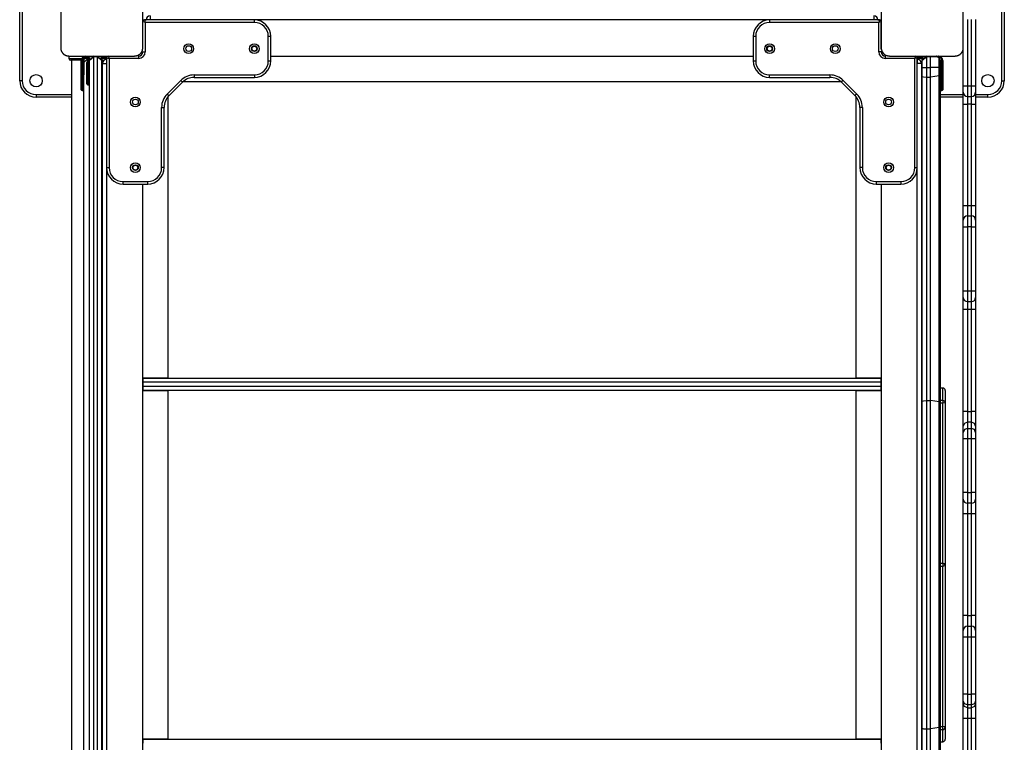
# Model space of a CAD drawing. Units: inches. Extents: x -105 to 315, y -292 to 5.
# Drawn here: x 128 to 140, y -181 to -173 of the extents above; entities that cross this region are included whole.
import ezdxf

# ---------------------------------------------------------------- set-up
doc = ezdxf.new("R2010")
doc.units = ezdxf.units.IN
doc.header["$MEASUREMENT"] = 0
doc.layers.add('Ebene 1', color=7, linetype='Continuous')

# ---------------------------------------------------------------- blocks, each defined once
blk = doc.blocks.new('block 3')
at = {"layer": 'Ebene 1', "color": 178, "lineweight": 25, "true_color": 0x000106}
for points in [[(128.393, -173.391), (128.393, -171.791)], [(128.423, -171.791), (128.423, -173.391)], [(140.363, -173.391), (140.363, -171.791)], [(140.393, -171.791), (140.393, -173.391)], [(128.893, -172.191), (128.893, -172.59), (128.893, -172.991)], [(129.893, -172.991), (129.893, -172.59), (129.893, -172.191)], [(138.893, -172.191), (138.893, -172.59), (138.893, -172.991)], [(139.893, -172.991), (139.893, -172.59), (139.893, -172.191)], [(129.893, -172.65), (129.933, -172.65)], [(129.923, -172.681), (129.893, -172.671)], [(129.913, -172.65), (129.923, -172.681)], [(131.253, -172.65), (129.913, -172.65)], [(129.983, -172.601), (129.983, -172.615), (129.983, -172.65)], [(137.532, -172.65), (129.983, -172.65)], [(131.253, -172.681), (131.253, -172.659), (131.253, -172.65)], [(137.533, -172.65), (137.533, -172.659), (137.533, -172.681)], [(138.873, -172.65), (137.533, -172.65)], [(138.803, -172.601), (138.803, -172.615), (138.803, -172.65)], [(138.853, -172.65), (138.893, -172.65)], [(138.873, -172.65), (138.863, -172.681)], [(138.893, -172.671), (138.863, -172.681)], [(138.893, -173.008), (138.893, -172.671)], [(139.943, -172.645), (139.943, -173.453)], [(139.993, -173.453), (139.993, -172.645)], [(140.043, -172.645), (140.043, -173.453)], [(131.253, -172.681), (129.923, -172.681)], [(129.923, -172.681), (129.923, -173.041)], [(138.863, -172.681), (137.533, -172.681)], [(138.863, -173.041), (138.863, -172.681)], [(131.423, -172.85), (131.445, -172.85), (131.453, -172.85)], [(131.423, -173.151), (131.423, -172.85)], [(131.453, -173.151), (131.453, -172.85)], [(137.333, -172.85), (137.342, -172.85), (137.363, -172.85)], [(137.333, -172.85), (137.333, -173.151)], [(137.363, -172.85), (137.363, -173.151)], [(128.893, -172.991), (128.893, -172.994), (128.893, -172.998), (128.894, -173.002), (128.894, -173.006), (128.895, -173.01), (128.896, -173.014), (128.897, -173.019), (128.899, -173.023), (128.899, -173.025), (128.9, -173.028), (128.901, -173.03), (128.902, -173.032), (128.903, -173.034), (128.904, -173.037), (128.906, -173.039), (128.907, -173.041), (128.908, -173.043), (128.909, -173.044), (128.909, -173.045), (128.91, -173.046), (128.912, -173.049), (128.914, -173.051), (128.915, -173.053), (128.916, -173.054), (128.917, -173.055), (128.918, -173.056), (128.92, -173.059), (128.922, -173.061), (128.923, -173.063), (128.925, -173.064), (128.925, -173.064), (128.926, -173.065), (128.926, -173.065), (128.927, -173.066), (128.93, -173.068), (128.932, -173.07), (128.933, -173.071), (128.935, -173.072), (128.936, -173.073), (128.937, -173.073), (128.94, -173.075), (128.942, -173.076), (128.944, -173.078), (128.947, -173.079), (128.948, -173.08), (128.949, -173.081), (128.951, -173.081), (128.952, -173.082), (128.956, -173.084), (128.961, -173.085), (128.965, -173.086), (128.969, -173.087), (128.971, -173.088), (128.973, -173.088), (128.975, -173.089), (128.977, -173.089), (128.981, -173.09), (128.985, -173.09), (128.99, -173.09), (128.993, -173.091)], [(129.793, -173.091), (129.797, -173.09), (129.801, -173.09), (129.805, -173.09), (129.809, -173.089), (129.813, -173.088), (129.817, -173.088), (129.821, -173.086), (129.825, -173.085), (129.828, -173.084), (129.83, -173.084), (129.832, -173.083), (129.835, -173.082), (129.837, -173.081), (129.839, -173.08), (129.842, -173.078), (129.844, -173.076), (129.845, -173.076), (129.846, -173.075), (129.848, -173.074), (129.849, -173.074), (129.851, -173.072), (129.854, -173.07), (129.855, -173.069), (129.857, -173.068), (129.858, -173.067), (129.859, -173.066), (129.861, -173.064), (129.864, -173.061), (129.865, -173.06), (129.866, -173.059), (129.867, -173.059), (129.867, -173.058), (129.868, -173.057), (129.868, -173.056), (129.87, -173.054), (129.873, -173.052), (129.874, -173.051), (129.874, -173.049), (129.875, -173.048), (129.876, -173.046), (129.878, -173.044), (129.879, -173.042), (129.88, -173.039), (129.882, -173.037), (129.882, -173.036), (129.883, -173.035), (129.884, -173.033), (129.884, -173.032), (129.886, -173.028), (129.888, -173.023), (129.889, -173.019), (129.89, -173.014), (129.891, -173.013), (129.891, -173.011), (129.891, -173.009), (129.892, -173.006), (129.893, -173.002), (129.893, -172.998), (129.893, -172.994), (129.893, -172.991)], [(138.893, -172.991), (138.893, -172.994), (138.894, -172.998), (138.894, -173.002), (138.894, -173.006), (138.895, -173.01), (138.896, -173.014), (138.897, -173.019), (138.899, -173.023), (138.899, -173.025), (138.9, -173.028), (138.901, -173.03), (138.902, -173.032), (138.903, -173.034), (138.905, -173.037), (138.906, -173.039), (138.907, -173.041), (138.908, -173.043), (138.908, -173.044), (138.909, -173.045), (138.91, -173.046), (138.912, -173.049), (138.914, -173.051), (138.915, -173.053), (138.916, -173.054), (138.917, -173.055), (138.918, -173.056), (138.92, -173.059), (138.922, -173.061), (138.923, -173.063), (138.925, -173.064), (138.926, -173.064), (138.926, -173.065), (138.927, -173.065), (138.927, -173.066), (138.93, -173.068), (138.932, -173.07), (138.933, -173.071), (138.934, -173.072), (138.936, -173.073), (138.937, -173.073), (138.939, -173.075), (138.942, -173.076), (138.944, -173.078), (138.947, -173.079), (138.948, -173.08), (138.949, -173.081), (138.95, -173.081), (138.951, -173.082), (138.956, -173.084), (138.961, -173.085), (138.965, -173.086), (138.969, -173.087), (138.971, -173.088), (138.973, -173.088), (138.975, -173.089), (138.977, -173.089), (138.981, -173.09), (138.985, -173.09), (138.989, -173.09), (138.993, -173.091)], [(139.793, -173.091), (139.797, -173.09), (139.801, -173.09), (139.805, -173.09), (139.809, -173.089), (139.813, -173.088), (139.817, -173.088), (139.821, -173.086), (139.826, -173.085), (139.828, -173.084), (139.83, -173.084), (139.832, -173.083), (139.834, -173.082), (139.837, -173.081), (139.839, -173.08), (139.842, -173.078), (139.844, -173.076), (139.845, -173.076), (139.846, -173.075), (139.847, -173.074), (139.849, -173.074), (139.852, -173.072), (139.854, -173.07), (139.855, -173.069), (139.856, -173.068), (139.858, -173.067), (139.859, -173.066), (139.861, -173.064), (139.864, -173.061), (139.865, -173.06), (139.866, -173.059), (139.867, -173.059), (139.867, -173.058), (139.868, -173.057), (139.868, -173.056), (139.871, -173.054), (139.872, -173.052), (139.873, -173.051), (139.874, -173.049), (139.875, -173.048), (139.876, -173.046), (139.877, -173.044), (139.879, -173.042), (139.881, -173.039), (139.882, -173.037), (139.883, -173.036), (139.883, -173.035), (139.884, -173.033), (139.884, -173.032), (139.886, -173.028), (139.888, -173.023), (139.889, -173.019), (139.89, -173.014), (139.891, -173.013), (139.891, -173.011), (139.892, -173.009), (139.892, -173.006), (139.892, -173.002), (139.893, -172.998), (139.893, -172.994), (139.893, -172.991)], [(139.893, -173.453), (139.893, -172.991)], [(128.993, -173.091), (129.393, -173.091), (129.793, -173.091)], [(128.993, -173.091), (128.993, -173.121)], [(128.993, -173.121), (129.037, -173.121), (129.149, -173.121)], [(129.144, -173.141), (129.049, -173.141), (129.013, -173.141)], [(129.025, -173.141), (129.025, -185.441)], [(129.143, -173.146), (129.146, -173.146), (129.153, -173.146)], [(129.143, -173.321), (129.143, -173.146)], [(129.153, -173.146), (129.153, -173.321)], [(129.163, -173.146), (129.17, -173.146), (129.173, -173.146)], [(129.163, -173.321), (129.163, -173.146)], [(129.223, -173.121), (129.173, -173.17)], [(129.173, -173.151), (129.175, -173.14), (129.179, -173.129)], [(129.173, -173.146), (129.173, -173.321)], [(129.198, -173.091), (129.198, -173.094), (129.198, -173.101)], [(129.254, -173.101), (129.198, -173.101)], [(129.198, -173.111), (129.198, -173.117), (129.198, -173.121)], [(129.198, -173.111), (129.24, -173.111)], [(129.231, -173.121), (129.198, -173.121)], [(129.223, -173.121), (129.231, -173.121)], [(129.243, -173.141), (129.293, -173.091)], [(129.243, -173.141), (129.293, -173.101)], [(129.243, -185.441), (129.243, -173.141)], [(129.293, -173.091), (129.293, -173.094), (129.293, -173.101)], [(129.343, -173.101), (129.293, -173.101)], [(129.293, -173.101), (129.293, -185.48)], [(129.343, -173.091), (129.393, -173.141)], [(129.343, -173.101), (129.343, -173.094), (129.343, -173.091)], [(129.343, -173.101), (129.393, -173.141)], [(129.343, -185.48), (129.343, -173.101)], [(129.453, -173.101), (129.373, -173.101)], [(129.383, -173.111), (129.453, -173.111)], [(129.453, -173.121), (129.389, -173.121)], [(129.393, -173.141), (129.393, -173.143), (129.393, -173.151)], [(129.393, -173.141), (129.402, -173.141), (129.423, -173.141)], [(129.393, -173.141), (129.393, -185.441)], [(129.393, -185.441), (129.393, -173.141)], [(129.393, -173.151), (129.393, -173.166), (129.393, -173.17)], [(129.443, -173.121), (129.443, -173.126), (129.443, -173.132)], [(129.453, -173.131), (129.453, -173.091)], [(129.453, -173.111), (129.483, -173.121)], [(129.453, -173.111), (129.453, -174.451)], [(129.473, -173.091), (129.483, -173.121)], [(129.843, -173.121), (129.483, -173.121)], [(129.483, -173.121), (129.483, -174.451)], [(129.843, -173.091), (129.843, -173.1), (129.843, -173.121)], [(129.893, -173.041), (129.902, -173.041), (129.923, -173.041)], [(131.423, -173.151), (131.445, -173.151), (131.453, -173.151)], [(131.453, -173.091), (137.333, -173.091)], [(137.333, -173.151), (137.342, -173.151), (137.363, -173.151)], [(138.893, -173.041), (138.885, -173.041), (138.863, -173.041)], [(138.943, -173.091), (138.943, -173.1), (138.943, -173.121)], [(139.303, -173.121), (138.943, -173.121)], [(138.993, -173.091), (139.393, -173.091), (139.793, -173.091)], [(139.303, -173.121), (139.313, -173.091)], [(139.333, -173.111), (139.303, -173.121)], [(139.303, -174.451), (139.303, -173.121)], [(139.333, -173.091), (139.333, -173.131)], [(139.413, -173.101), (139.333, -173.101)], [(139.333, -174.451), (139.333, -173.111)], [(139.333, -173.111), (139.403, -173.111)], [(139.393, -173.121), (139.333, -173.121)], [(139.398, -173.121), (139.333, -173.121)], [(139.333, -173.131), (139.333, -173.145), (139.333, -173.181)], [(139.443, -173.09), (139.393, -173.141)], [(139.393, -173.141), (139.443, -173.101)], [(139.393, -173.141), (139.393, -173.121)], [(139.393, -173.231), (139.393, -173.141)], [(139.443, -173.091), (139.443, -173.094), (139.443, -173.101)], [(139.443, -173.101), (139.443, -173.231)], [(139.493, -173.101), (139.443, -173.101)], [(139.489, -173.09), (139.493, -173.101)], [(139.493, -173.231), (139.493, -173.101)], [(139.57, -173.101), (139.493, -173.101)], [(139.563, -173.09), (139.598, -173.105)], [(139.57, -173.101), (139.568, -173.094), (139.564, -173.091)], [(139.598, -173.112), (139.57, -173.101)], [(139.588, -173.101), (139.573, -173.101)], [(139.588, -173.097), (139.588, -173.093), (139.588, -173.091)], [(139.596, -173.091), (139.613, -173.091)], [(139.613, -173.141), (139.598, -173.105)], [(139.598, -173.105), (139.599, -173.108), (139.598, -173.112)], [(139.613, -173.141), (139.598, -173.112)], [(139.598, -173.231), (139.598, -173.112)], [(139.613, -173.091), (139.613, -173.096)], [(139.613, -173.141), (139.613, -173.231)], [(139.613, -173.146), (139.616, -173.146), (139.623, -173.146)], [(139.623, -173.146), (139.623, -173.321)], [(139.633, -173.146), (139.64, -173.146), (139.643, -173.146)], [(139.633, -173.321), (139.633, -173.146)], [(139.643, -173.146), (139.643, -173.321)], [(129.173, -185.411), (129.173, -173.17)], [(129.213, -173.17), (129.216, -173.17), (129.223, -173.17)], [(129.213, -173.25), (129.213, -173.17)], [(129.213, -173.25), (129.216, -173.25), (129.223, -173.25)], [(129.213, -173.431), (129.213, -173.378), (129.213, -173.25)], [(129.223, -173.17), (129.223, -173.25)], [(129.223, -173.25), (129.223, -173.385), (129.223, -173.441)], [(129.223, -173.25), (129.233, -173.25)], [(129.233, -173.17), (129.24, -173.17), (129.243, -173.17)], [(129.233, -173.25), (129.233, -173.17)], [(129.233, -173.25), (129.24, -173.25), (129.243, -173.25)], [(129.233, -173.441), (129.233, -173.385), (129.233, -173.25)], [(129.393, -173.17), (129.393, -185.411)], [(129.403, -173.181), (129.418, -173.181), (129.453, -173.181)], [(129.403, -185.401), (129.403, -173.181)], [(139.383, -173.181), (139.369, -173.181), (139.333, -173.181)], [(139.333, -185.401), (139.333, -173.181)], [(139.383, -173.181), (139.383, -185.401)], [(139.393, -173.34), (139.393, -173.286), (139.393, -173.231)], [(139.393, -173.231), (139.408, -173.231), (139.443, -173.231)], [(139.443, -173.231), (139.443, -173.289), (139.443, -173.347)], [(139.443, -173.231), (139.493, -173.231)], [(139.493, -173.347), (139.493, -173.289), (139.493, -173.231)], [(139.598, -173.231), (139.493, -173.231)], [(139.613, -173.231), (139.609, -173.231), (139.598, -173.231)], [(139.598, -173.332), (139.598, -173.282), (139.598, -173.231)], [(139.613, -173.231), (139.613, -173.279), (139.613, -173.327)], [(128.423, -173.391), (128.402, -173.391), (128.393, -173.391)], [(129.143, -173.321), (129.146, -173.321), (129.153, -173.321)], [(129.143, -173.501), (129.143, -173.448), (129.143, -173.321)], [(129.153, -173.321), (129.153, -173.455), (129.153, -173.511)], [(129.153, -173.321), (129.163, -173.321)], [(129.163, -173.321), (129.17, -173.321), (129.173, -173.321)], [(129.163, -173.511), (129.163, -173.455), (129.163, -173.321)], [(130.191, -173.554), (130.357, -173.388)], [(130.357, -173.388), (130.371, -173.403), (130.378, -173.409)], [(130.519, -173.321), (130.519, -173.342), (130.519, -173.351)], [(130.519, -173.321), (131.253, -173.321)], [(130.519, -173.351), (131.253, -173.351)], [(131.253, -173.321), (131.253, -173.342), (131.253, -173.351)], [(137.533, -173.351), (137.533, -173.342), (137.533, -173.321)], [(137.533, -173.321), (138.268, -173.321)], [(137.533, -173.351), (138.268, -173.351)], [(138.268, -173.321), (138.268, -173.342), (138.268, -173.351)], [(138.43, -173.388), (138.415, -173.403), (138.409, -173.409)], [(138.43, -173.388), (138.596, -173.554)], [(139.393, -177.298), (139.393, -175.319), (139.393, -173.34)], [(139.393, -173.34), (139.408, -173.345), (139.443, -173.347)], [(139.443, -173.347), (139.443, -175.319), (139.443, -177.29)], [(139.443, -173.347), (139.493, -173.347)], [(139.598, -173.332), (139.493, -173.347)], [(139.493, -177.29), (139.493, -175.319), (139.493, -173.347)], [(139.613, -173.327), (139.609, -173.33), (139.598, -173.332)], [(139.598, -177.306), (139.598, -175.32), (139.598, -173.332)], [(139.623, -173.321), (139.616, -173.321), (139.613, -173.321)], [(139.613, -173.327), (139.613, -175.32), (139.613, -177.311)], [(139.623, -173.321), (139.623, -173.455), (139.623, -173.511)], [(139.623, -173.321), (139.633, -173.321)], [(139.643, -173.321), (139.64, -173.321), (139.633, -173.321)], [(139.633, -173.511), (139.633, -173.455), (139.633, -173.321)], [(139.643, -173.321), (139.643, -173.448), (139.643, -173.501)], [(140.363, -173.391), (140.385, -173.391), (140.393, -173.391)], [(129.153, -173.511), (129.163, -173.511)], [(129.223, -173.441), (129.233, -173.441)], [(130.212, -173.575), (130.378, -173.409)], [(130.387, -173.401), (138.4, -173.401)], [(138.409, -173.409), (138.575, -173.575)], [(139.623, -173.511), (139.633, -173.511)], [(139.893, -173.453), (139.908, -173.453), (139.943, -173.453)], [(139.893, -173.533), (139.893, -173.51), (139.893, -173.453)], [(139.943, -173.453), (139.943, -173.545), (139.943, -173.583)], [(139.943, -173.453), (139.993, -173.453)], [(139.993, -173.453), (140.029, -173.453), (140.043, -173.453)], [(139.993, -173.583), (139.993, -173.545), (139.993, -173.453)], [(140.043, -173.453), (140.043, -173.51), (140.043, -173.533)], [(128.593, -173.56), (128.593, -173.582), (128.593, -173.59)], [(128.593, -173.56), (129.025, -173.56)], [(129.025, -173.59), (128.593, -173.59)], [(130.191, -173.554), (130.205, -173.569), (130.212, -173.575)], [(130.203, -177.011), (130.203, -173.584)], [(138.596, -173.554), (138.581, -173.569), (138.575, -173.575)], [(138.583, -173.584), (138.583, -177.011)], [(139.613, -173.56), (139.893, -173.56)], [(139.893, -173.59), (139.613, -173.59)], [(139.893, -173.678), (139.893, -173.597), (139.893, -173.533)], [(139.943, -173.583), (139.943, -173.626), (139.943, -173.678)], [(139.943, -173.583), (139.993, -173.583)], [(139.993, -173.678), (139.993, -173.626), (139.993, -173.583)], [(140.043, -173.533), (140.043, -173.597), (140.043, -173.678)], [(140.043, -173.56), (140.193, -173.56)], [(140.193, -173.59), (140.043, -173.59)], [(140.193, -173.59), (140.193, -173.582), (140.193, -173.56)], [(130.123, -173.716), (130.144, -173.716), (130.153, -173.716)], [(130.123, -174.451), (130.123, -173.716)], [(130.153, -174.451), (130.153, -173.716)], [(138.663, -173.716), (138.642, -173.716), (138.633, -173.716)], [(138.633, -173.716), (138.633, -174.451)], [(138.663, -173.716), (138.663, -174.451)], [(139.893, -173.678), (139.908, -173.678), (139.943, -173.678)], [(139.893, -174.911), (139.893, -173.678)], [(139.943, -173.678), (139.943, -174.911)], [(139.993, -173.678), (139.943, -173.678)], [(139.993, -173.678), (140.029, -173.678), (140.043, -173.678)], [(139.993, -174.911), (139.993, -173.678)], [(140.043, -173.678), (140.043, -174.911)], [(129.453, -174.451), (129.462, -174.451), (129.483, -174.451)], [(129.453, -174.451), (129.453, -184.13)], [(130.153, -174.451), (130.144, -174.451), (130.123, -174.451)], [(138.663, -174.451), (138.642, -174.451), (138.633, -174.451)], [(139.303, -174.451), (139.324, -174.451), (139.333, -174.451)], [(129.653, -174.651), (129.653, -174.642), (129.653, -174.621)], [(129.653, -174.621), (129.953, -174.621)], [(129.653, -174.651), (129.953, -174.651)], [(129.893, -183.931), (129.893, -174.651)], [(129.953, -174.651), (129.953, -174.642), (129.953, -174.621)], [(138.833, -174.621), (138.833, -174.642), (138.833, -174.651)], [(138.833, -174.621), (139.133, -174.621)], [(138.833, -174.651), (139.133, -174.651)], [(138.893, -174.651), (138.893, -183.931)], [(139.133, -174.621), (139.133, -174.642), (139.133, -174.651)], [(139.893, -175.09), (139.893, -175.038), (139.893, -174.911)], [(139.893, -174.911), (139.908, -174.911), (139.943, -174.911)], [(139.943, -174.911), (139.943, -175.002), (139.943, -175.04)], [(139.943, -174.911), (139.993, -174.911)], [(139.993, -174.911), (140.029, -174.911), (140.043, -174.911)], [(139.993, -175.04), (139.993, -175.002), (139.993, -174.911)], [(140.043, -174.911), (140.043, -175.038), (140.043, -175.09)], [(139.943, -175.04), (139.943, -175.079), (139.943, -175.171)], [(139.943, -175.04), (139.993, -175.04)], [(139.993, -175.171), (139.993, -175.079), (139.993, -175.04)], [(139.893, -175.171), (139.893, -175.114), (139.893, -175.09)], [(139.893, -175.171), (139.908, -175.171), (139.943, -175.171)], [(139.893, -175.953), (139.893, -175.171)], [(139.943, -175.171), (139.943, -175.953)], [(139.993, -175.171), (139.943, -175.171)], [(139.993, -175.171), (140.029, -175.171), (140.043, -175.171)], [(139.993, -175.953), (139.993, -175.171)], [(140.043, -175.09), (140.043, -175.114), (140.043, -175.171)], [(140.043, -175.171), (140.043, -175.953)], [(139.893, -175.953), (139.908, -175.953), (139.943, -175.953)], [(139.893, -176.033), (139.893, -176.01), (139.893, -175.953)], [(139.893, -176.178), (139.893, -176.097), (139.893, -176.033)], [(139.943, -175.953), (139.943, -176.045), (139.943, -176.083)], [(139.943, -175.953), (139.993, -175.953)], [(139.993, -175.953), (140.029, -175.953), (140.043, -175.953)], [(139.993, -176.083), (139.993, -176.045), (139.993, -175.953)], [(140.043, -175.953), (140.043, -176.01), (140.043, -176.033)], [(140.043, -176.033), (140.043, -176.097), (140.043, -176.178)], [(139.943, -176.083), (139.943, -176.126), (139.943, -176.178)], [(139.943, -176.083), (139.993, -176.083)], [(139.993, -176.178), (139.993, -176.126), (139.993, -176.083)], [(139.943, -176.178), (139.908, -176.178), (139.893, -176.178)], [(139.893, -177.424), (139.893, -176.178)], [(139.943, -176.178), (139.943, -177.424)], [(139.993, -176.178), (139.943, -176.178)], [(140.043, -176.178), (140.029, -176.178), (139.993, -176.178)], [(139.993, -177.424), (139.993, -176.178)], [(140.043, -176.178), (140.043, -177.424)], [(129.893, -177.011), (130.203, -177.011)], [(129.893, -177.061), (129.898, -177.061)], [(129.898, -177.066), (129.898, -177.03), (129.898, -177.016)], [(129.898, -177.016), (138.888, -177.016)], [(129.898, -177.115), (129.898, -177.066)], [(138.888, -177.066), (129.898, -177.066)], [(129.898, -177.166), (129.898, -177.151), (129.898, -177.115)], [(129.898, -177.115), (138.888, -177.115)], [(130.203, -177.016), (130.203, -177.012), (130.203, -177.011)], [(138.583, -177.011), (138.583, -177.012), (138.583, -177.016)], [(138.583, -177.011), (138.893, -177.011)], [(138.888, -177.016), (138.888, -177.03), (138.888, -177.066)], [(138.893, -177.061), (138.888, -177.061)], [(138.888, -177.066), (138.888, -177.115)], [(138.888, -177.115), (138.888, -177.151), (138.888, -177.166)], [(129.893, -177.121), (129.898, -177.121)], [(130.203, -177.171), (129.893, -177.171)], [(138.888, -177.166), (129.898, -177.166)], [(130.203, -177.171), (130.203, -177.169), (130.203, -177.166)], [(130.203, -181.41), (130.203, -177.171)], [(138.583, -177.166), (138.583, -177.169), (138.583, -177.171)], [(138.893, -177.171), (138.583, -177.171)], [(138.583, -177.171), (138.583, -181.41)], [(138.893, -177.121), (138.888, -177.121)], [(139.643, -177.136), (139.613, -177.136)], [(139.643, -177.283), (139.643, -177.173), (139.643, -177.136)], [(139.673, -177.166), (139.673, -177.202), (139.673, -177.311)], [(139.393, -177.298), (139.408, -177.293), (139.443, -177.29)], [(139.393, -181.283), (139.393, -179.29), (139.393, -177.298)], [(139.443, -177.29), (139.443, -179.29), (139.443, -181.29)], [(139.443, -177.29), (139.493, -177.29)], [(139.493, -181.29), (139.493, -179.29), (139.493, -177.29)], [(139.598, -177.306), (139.493, -177.29)], [(139.598, -181.275), (139.598, -179.29), (139.598, -177.306)], [(139.598, -177.306), (139.609, -177.308), (139.613, -177.311)], [(139.613, -177.283), (139.643, -177.283)], [(139.613, -177.311), (139.613, -179.29), (139.613, -181.27)], [(139.643, -177.32), (139.613, -177.32)], [(139.643, -177.283), (139.643, -177.297), (139.643, -177.32)], [(139.643, -177.283), (139.665, -177.291), (139.673, -177.311)], [(139.673, -177.311), (139.665, -177.318), (139.643, -177.32)], [(139.643, -179.271), (139.643, -178.681), (139.643, -178.004), (139.643, -177.32)], [(139.673, -177.311), (139.673, -178.005), (139.673, -178.692), (139.673, -179.291)], [(139.893, -177.603), (139.893, -177.544), (139.893, -177.424)], [(139.943, -177.424), (139.908, -177.424), (139.893, -177.424)], [(139.943, -177.424), (139.943, -177.511), (139.943, -177.554)], [(139.943, -177.424), (139.993, -177.424)], [(140.043, -177.424), (140.029, -177.424), (139.993, -177.424)], [(139.993, -177.554), (139.993, -177.511), (139.993, -177.424)], [(140.043, -177.424), (140.043, -177.544), (140.043, -177.603)], [(139.943, -177.554), (139.908, -177.568), (139.893, -177.603)], [(139.943, -177.554), (139.943, -177.628)], [(139.993, -177.554), (139.943, -177.554)], [(140.043, -177.603), (140.029, -177.568), (139.993, -177.554)], [(139.993, -177.628), (139.993, -177.554)], [(139.893, -177.677), (139.893, -177.603)], [(139.943, -177.628), (139.908, -177.642), (139.893, -177.677)], [(139.893, -177.757), (139.893, -177.704), (139.893, -177.677)], [(139.943, -177.628), (139.943, -177.67), (139.943, -177.757)], [(139.943, -177.628), (139.993, -177.628)], [(140.043, -177.677), (140.029, -177.642), (139.993, -177.628)], [(139.993, -177.757), (139.993, -177.67), (139.993, -177.628)], [(140.043, -177.603), (140.043, -177.677)], [(140.043, -177.677), (140.043, -177.704), (140.043, -177.757)], [(139.943, -177.757), (139.908, -177.757), (139.893, -177.757)], [(139.893, -178.41), (139.893, -177.757)], [(139.943, -177.757), (139.943, -178.41)], [(139.993, -177.757), (139.943, -177.757)], [(140.043, -177.757), (140.029, -177.757), (139.993, -177.757)], [(139.993, -178.41), (139.993, -177.757)], [(140.043, -177.757), (140.043, -178.41)], [(139.943, -178.41), (139.908, -178.41), (139.893, -178.41)], [(139.893, -178.491), (139.893, -178.467), (139.893, -178.41)], [(139.943, -178.41), (139.943, -178.503), (139.943, -178.541)], [(139.943, -178.41), (139.993, -178.41)], [(140.043, -178.41), (140.029, -178.41), (139.993, -178.41)], [(139.993, -178.541), (139.993, -178.503), (139.993, -178.41)], [(140.043, -178.41), (140.043, -178.467), (140.043, -178.491)], [(139.893, -178.671), (139.893, -178.543), (139.893, -178.491)], [(139.943, -178.541), (139.943, -178.579), (139.943, -178.671)], [(139.993, -178.541), (139.943, -178.541)], [(139.993, -178.671), (139.993, -178.579), (139.993, -178.541)], [(140.043, -178.491), (140.043, -178.543), (140.043, -178.671)], [(139.943, -178.671), (139.908, -178.671), (139.893, -178.671)], [(139.893, -179.91), (139.893, -178.671)], [(139.993, -178.671), (139.943, -178.671)], [(139.943, -178.671), (139.943, -179.91)], [(140.043, -178.671), (140.029, -178.671), (139.993, -178.671)], [(139.993, -179.91), (139.993, -178.671)], [(140.043, -178.671), (140.043, -179.91)], [(139.613, -179.271), (139.643, -179.271)], [(139.643, -179.271), (139.643, -179.291), (139.643, -179.311)], [(139.673, -179.291), (139.665, -179.277), (139.643, -179.271)], [(139.643, -179.311), (139.613, -179.311)], [(139.673, -179.291), (139.665, -179.305), (139.643, -179.311)], [(139.643, -181.261), (139.643, -180.578), (139.643, -179.902), (139.643, -179.311)], [(139.673, -179.291), (139.673, -179.89), (139.673, -180.578), (139.673, -181.271)], [(139.893, -180.091), (139.893, -180.038), (139.893, -179.91)], [(139.943, -179.91), (139.908, -179.91), (139.893, -179.91)], [(139.943, -179.91), (139.943, -180.003), (139.943, -180.04)], [(139.943, -179.91), (139.993, -179.91)], [(140.043, -179.91), (140.029, -179.91), (139.993, -179.91)], [(139.993, -180.04), (139.993, -180.003), (139.993, -179.91)], [(140.043, -179.91), (140.043, -180.038), (140.043, -180.091)], [(139.893, -180.171), (139.893, -180.114), (139.893, -180.091)], [(139.943, -180.04), (139.943, -180.079), (139.943, -180.171)], [(139.943, -180.04), (139.993, -180.04)], [(139.993, -180.171), (139.993, -180.079), (139.993, -180.04)], [(140.043, -180.091), (140.043, -180.114), (140.043, -180.171)], [(139.943, -180.171), (139.908, -180.171), (139.893, -180.171)], [(139.893, -180.868), (139.893, -180.171)], [(139.943, -180.171), (139.943, -180.868)], [(139.993, -180.171), (139.943, -180.171)], [(140.043, -180.171), (140.029, -180.171), (139.993, -180.171)], [(139.993, -180.868), (139.993, -180.171)], [(140.043, -180.171), (140.043, -180.868)], [(139.893, -180.947), (139.893, -180.923), (139.893, -180.868)], [(139.943, -180.868), (139.908, -180.868), (139.893, -180.868)], [(139.943, -180.997), (139.908, -180.983), (139.893, -180.947)], [(139.893, -180.984), (139.893, -180.947)], [(139.943, -180.868), (139.943, -180.957), (139.943, -180.997)], [(139.943, -180.868), (139.993, -180.868)], [(140.043, -180.868), (140.029, -180.868), (139.993, -180.868)], [(139.993, -180.997), (139.993, -180.957), (139.993, -180.868)], [(140.043, -180.947), (140.029, -180.983), (139.993, -180.997)], [(140.043, -180.868), (140.043, -180.923), (140.043, -180.947)], [(140.043, -180.947), (140.043, -180.984)], [(139.893, -181.164), (139.893, -181.04), (139.893, -180.984)], [(139.943, -181.034), (139.908, -181.019), (139.893, -180.984)], [(139.993, -180.997), (139.943, -180.997)], [(139.943, -180.997), (139.943, -181.034)], [(139.943, -181.034), (139.943, -181.074), (139.943, -181.164)], [(139.943, -181.034), (139.993, -181.034)], [(140.043, -180.984), (140.029, -181.019), (139.993, -181.034)], [(139.993, -181.034), (139.993, -180.997)], [(139.993, -181.164), (139.993, -181.074), (139.993, -181.034)], [(140.043, -180.984), (140.043, -181.04), (140.043, -181.164)], [(139.943, -181.164), (139.908, -181.164), (139.893, -181.164)], [(139.893, -182.395), (139.893, -181.164)], [(139.993, -181.164), (139.943, -181.164)], [(139.943, -181.164), (139.943, -182.395)], [(140.043, -181.164), (140.029, -181.164), (139.993, -181.164)], [(139.993, -182.395), (139.993, -181.164)], [(140.043, -181.164), (140.043, -182.395)], [(139.393, -181.283), (139.408, -181.288), (139.443, -181.29)], [(139.393, -185.241), (139.393, -183.262), (139.393, -181.283)], [(139.443, -181.29), (139.443, -183.262), (139.443, -185.234)], [(139.443, -181.29), (139.493, -181.29)], [(139.598, -181.275), (139.493, -181.29)], [(139.493, -185.234), (139.493, -183.262), (139.493, -181.29)], [(139.598, -181.275), (139.609, -181.272), (139.613, -181.27)], [(139.598, -185.249), (139.598, -183.262), (139.598, -181.275)], [(139.613, -181.261), (139.643, -181.261)], [(139.613, -181.27), (139.613, -183.261), (139.613, -185.254)], [(139.643, -181.3), (139.613, -181.3)], [(139.673, -181.271), (139.665, -181.264), (139.643, -181.261)], [(139.643, -181.3), (139.643, -181.285), (139.643, -181.261)], [(139.643, -181.3), (139.665, -181.291), (139.673, -181.271)], [(139.643, -181.446), (139.643, -181.409), (139.643, -181.3)], [(139.673, -181.271), (139.673, -181.379), (139.673, -181.416)], [(129.893, -181.41), (130.203, -181.41)], [(129.898, -181.466), (129.898, -181.43), (129.898, -181.416)], [(129.898, -181.416), (138.888, -181.416)], [(130.203, -181.416), (130.203, -181.412), (130.203, -181.41)], [(138.583, -181.41), (138.583, -181.412), (138.583, -181.416)], [(138.583, -181.41), (138.893, -181.41)], [(138.888, -181.416), (138.888, -181.43), (138.888, -181.466)], [(139.613, -181.446), (139.643, -181.446)]]:
    blk.add_lwpolyline(points, dxfattribs=at)
for points in [[(129.913, -172.65), (129.902, -172.65), (129.893, -172.66), (129.893, -172.671)], [(129.983, -172.601), (129.956, -172.601), (129.933, -172.623), (129.933, -172.65)], [(131.453, -172.85), (131.453, -172.741), (131.363, -172.65), (131.253, -172.65)], [(137.533, -172.65), (137.423, -172.65), (137.333, -172.741), (137.333, -172.85)], [(138.853, -172.65), (138.853, -172.623), (138.83, -172.601), (138.803, -172.601)], [(138.893, -172.671), (138.893, -172.66), (138.884, -172.65), (138.873, -172.65)], [(131.423, -172.85), (131.423, -172.757), (131.346, -172.681), (131.253, -172.681)], [(137.533, -172.681), (137.44, -172.681), (137.363, -172.757), (137.363, -172.85)], [(128.993, -173.121), (128.993, -173.132), (129.002, -173.141), (129.013, -173.141)], [(129.198, -173.091), (129.168, -173.091), (129.143, -173.115), (129.143, -173.146)], [(129.198, -173.101), (129.174, -173.101), (129.153, -173.121), (129.153, -173.146)], [(129.198, -173.111), (129.179, -173.111), (129.163, -173.126), (129.163, -173.146)], [(129.198, -173.121), (129.185, -173.121), (129.173, -173.132), (129.173, -173.146)], [(129.293, -173.091), (129.249, -173.091), (129.213, -173.127), (129.213, -173.17)], [(129.25, -173.116), (129.233, -173.129), (129.223, -173.149), (129.223, -173.17)], [(129.243, -173.137), (129.237, -173.147), (129.233, -173.159), (129.233, -173.17)], [(129.391, -173.129), (129.393, -173.127), (129.393, -173.124), (129.393, -173.121)], [(129.397, -173.121), (129.395, -173.127), (129.393, -173.134), (129.393, -173.141)], [(129.394, -173.121), (129.394, -173.121), (129.393, -173.122), (129.393, -173.122)], [(129.453, -173.131), (129.426, -173.131), (129.403, -173.153), (129.403, -173.181)], [(129.473, -173.091), (129.462, -173.091), (129.453, -173.1), (129.453, -173.111)], [(129.843, -173.091), (129.87, -173.091), (129.893, -173.068), (129.893, -173.041)], [(129.843, -173.121), (129.887, -173.121), (129.923, -173.084), (129.923, -173.041)], [(131.253, -173.351), (131.363, -173.351), (131.453, -173.26), (131.453, -173.151)], [(131.253, -173.321), (131.346, -173.321), (131.423, -173.244), (131.423, -173.151)], [(137.333, -173.151), (137.333, -173.26), (137.423, -173.351), (137.533, -173.351)], [(137.363, -173.151), (137.363, -173.244), (137.44, -173.321), (137.533, -173.321)], [(138.863, -173.041), (138.863, -173.084), (138.899, -173.121), (138.943, -173.121)], [(138.893, -173.041), (138.893, -173.068), (138.916, -173.091), (138.943, -173.091)], [(139.333, -173.111), (139.333, -173.1), (139.324, -173.091), (139.314, -173.091)], [(139.383, -173.181), (139.383, -173.153), (139.361, -173.131), (139.333, -173.131)], [(139.398, -173.121), (139.396, -173.123), (139.396, -173.124), (139.395, -173.126)], [(139.643, -173.146), (139.643, -173.115), (139.618, -173.091), (139.588, -173.091)], [(139.643, -173.145), (139.643, -173.117), (139.621, -173.093), (139.592, -173.091)], [(139.633, -173.146), (139.633, -173.123), (139.616, -173.104), (139.594, -173.101)], [(128.393, -173.391), (128.393, -173.5), (128.483, -173.59), (128.593, -173.59)], [(128.423, -173.391), (128.423, -173.484), (128.5, -173.56), (128.593, -173.56)], [(130.519, -173.321), (130.458, -173.321), (130.4, -173.345), (130.357, -173.388)], [(130.519, -173.351), (130.466, -173.351), (130.415, -173.372), (130.378, -173.409)], [(138.43, -173.388), (138.387, -173.345), (138.329, -173.321), (138.268, -173.321)], [(138.409, -173.409), (138.372, -173.372), (138.32, -173.351), (138.268, -173.351)], [(140.193, -173.56), (140.286, -173.56), (140.363, -173.484), (140.363, -173.391)], [(140.193, -173.59), (140.303, -173.59), (140.393, -173.5), (140.393, -173.391)], [(129.143, -173.501), (129.143, -173.506), (129.148, -173.511), (129.153, -173.511)], [(129.163, -173.511), (129.169, -173.511), (129.173, -173.506), (129.173, -173.501)], [(129.213, -173.431), (129.213, -173.436), (129.218, -173.441), (129.223, -173.441)], [(129.233, -173.441), (129.239, -173.441), (129.243, -173.436), (129.243, -173.431)], [(139.613, -173.501), (139.613, -173.506), (139.618, -173.511), (139.623, -173.511)], [(139.633, -173.511), (139.639, -173.511), (139.643, -173.506), (139.643, -173.501)], [(130.191, -173.554), (130.147, -173.597), (130.123, -173.655), (130.123, -173.716)], [(130.212, -173.575), (130.174, -173.612), (130.153, -173.663), (130.153, -173.716)], [(138.633, -173.716), (138.633, -173.663), (138.612, -173.612), (138.575, -173.575)], [(138.663, -173.716), (138.663, -173.655), (138.639, -173.597), (138.596, -173.554)], [(139.893, -173.533), (139.893, -173.56), (139.916, -173.583), (139.943, -173.583)], [(139.993, -173.583), (140.021, -173.583), (140.043, -173.56), (140.043, -173.533)], [(129.453, -174.451), (129.453, -174.56), (129.544, -174.651), (129.653, -174.651)], [(129.483, -174.451), (129.483, -174.544), (129.56, -174.621), (129.653, -174.621)], [(129.953, -174.651), (130.063, -174.651), (130.153, -174.56), (130.153, -174.451)], [(129.953, -174.621), (130.046, -174.621), (130.123, -174.544), (130.123, -174.451)], [(138.633, -174.451), (138.633, -174.56), (138.724, -174.651), (138.833, -174.651)], [(138.663, -174.451), (138.663, -174.544), (138.74, -174.621), (138.833, -174.621)], [(139.133, -174.651), (139.243, -174.651), (139.333, -174.56), (139.333, -174.451)], [(139.133, -174.621), (139.226, -174.621), (139.303, -174.544), (139.303, -174.451)], [(139.943, -175.04), (139.916, -175.04), (139.893, -175.063), (139.893, -175.09)], [(140.043, -175.09), (140.043, -175.063), (140.021, -175.04), (139.993, -175.04)], [(139.893, -176.033), (139.893, -176.06), (139.916, -176.083), (139.943, -176.083)], [(139.993, -176.083), (140.021, -176.083), (140.043, -176.06), (140.043, -176.033)], [(139.673, -177.166), (139.673, -177.15), (139.659, -177.136), (139.643, -177.136)], [(139.893, -178.491), (139.893, -178.518), (139.916, -178.541), (139.943, -178.541)], [(139.993, -178.541), (140.021, -178.541), (140.043, -178.518), (140.043, -178.491)], [(139.943, -180.04), (139.916, -180.04), (139.893, -180.063), (139.893, -180.091)], [(140.043, -180.091), (140.043, -180.063), (140.021, -180.04), (139.993, -180.04)], [(139.643, -181.446), (139.659, -181.446), (139.673, -181.433), (139.673, -181.416)]]:
    blk.add_open_spline(points, degree=3, dxfattribs=at)
for points in [[(130.513, -173.001), (130.513, -172.968), (130.486, -172.941), (130.453, -172.941), (130.42, -172.941), (130.393, -172.968), (130.393, -173.001), (130.393, -173.034), (130.42, -173.061), (130.453, -173.061), (130.486, -173.061), (130.513, -173.034), (130.513, -173.001)], [(130.489, -173.001), (130.489, -172.981), (130.473, -172.965), (130.453, -172.965), (130.434, -172.965), (130.418, -172.981), (130.418, -173.001), (130.418, -173.02), (130.434, -173.036), (130.453, -173.036), (130.473, -173.036), (130.489, -173.02), (130.489, -173.001)], [(131.313, -173.001), (131.313, -172.968), (131.286, -172.941), (131.253, -172.941), (131.22, -172.941), (131.193, -172.968), (131.193, -173.001), (131.193, -173.034), (131.22, -173.061), (131.253, -173.061), (131.286, -173.061), (131.313, -173.034), (131.313, -173.001)], [(131.288, -173.001), (131.288, -172.981), (131.273, -172.965), (131.253, -172.965), (131.234, -172.965), (131.218, -172.981), (131.218, -173.001), (131.218, -173.02), (131.234, -173.036), (131.253, -173.036), (131.272, -173.036), (131.288, -173.02), (131.288, -173.001)], [(131.253, -172.971), (131.236, -172.971), (131.223, -172.984), (131.223, -173.001), (131.223, -173.017), (131.236, -173.031), (131.253, -173.031), (131.27, -173.031), (131.283, -173.017), (131.283, -173.001), (131.283, -172.984), (131.27, -172.971), (131.253, -172.971)], [(137.533, -173.061), (137.566, -173.061), (137.593, -173.034), (137.593, -173.001), (137.593, -172.968), (137.566, -172.941), (137.533, -172.941), (137.5, -172.941), (137.473, -172.968), (137.473, -173.001), (137.473, -173.034), (137.5, -173.061), (137.533, -173.061)], [(137.533, -173.036), (137.552, -173.036), (137.568, -173.02), (137.568, -173.001), (137.568, -172.981), (137.552, -172.965), (137.533, -172.965), (137.514, -172.965), (137.498, -172.981), (137.498, -173.001), (137.498, -173.02), (137.514, -173.036), (137.533, -173.036)], [(137.533, -172.971), (137.517, -172.971), (137.503, -172.984), (137.503, -173.001), (137.503, -173.017), (137.517, -173.031), (137.533, -173.031), (137.55, -173.031), (137.563, -173.017), (137.563, -173.001), (137.563, -172.984), (137.55, -172.971), (137.533, -172.971)], [(138.333, -173.061), (138.366, -173.061), (138.393, -173.034), (138.393, -173.001), (138.393, -172.968), (138.366, -172.941), (138.333, -172.941), (138.3, -172.941), (138.273, -172.968), (138.273, -173.001), (138.273, -173.034), (138.3, -173.061), (138.333, -173.061)], [(138.333, -173.036), (138.353, -173.036), (138.368, -173.02), (138.368, -173.001), (138.368, -172.981), (138.353, -172.965), (138.333, -172.965), (138.314, -172.965), (138.298, -172.981), (138.298, -173.001), (138.298, -173.02), (138.314, -173.036), (138.333, -173.036)], [(128.668, -173.391), (128.668, -173.349), (128.634, -173.316), (128.593, -173.316), (128.552, -173.316), (128.518, -173.349), (128.518, -173.391), (128.518, -173.432), (128.552, -173.466), (128.593, -173.466), (128.634, -173.466), (128.668, -173.432), (128.668, -173.391)], [(140.118, -173.391), (140.118, -173.432), (140.152, -173.466), (140.193, -173.466), (140.235, -173.466), (140.268, -173.432), (140.268, -173.391), (140.268, -173.349), (140.235, -173.316), (140.193, -173.316), (140.152, -173.316), (140.118, -173.349), (140.118, -173.391)], [(129.863, -173.651), (129.863, -173.617), (129.836, -173.59), (129.803, -173.59), (129.77, -173.59), (129.743, -173.617), (129.743, -173.651), (129.743, -173.684), (129.77, -173.711), (129.803, -173.711), (129.836, -173.711), (129.863, -173.683), (129.863, -173.651)], [(129.838, -173.651), (129.838, -173.631), (129.823, -173.616), (129.803, -173.616), (129.784, -173.616), (129.768, -173.631), (129.768, -173.651), (129.768, -173.67), (129.784, -173.686), (129.803, -173.686), (129.822, -173.686), (129.838, -173.67), (129.838, -173.651)], [(138.983, -173.711), (139.016, -173.711), (139.043, -173.684), (139.043, -173.651), (139.043, -173.617), (139.016, -173.59), (138.983, -173.59), (138.95, -173.59), (138.923, -173.617), (138.923, -173.651), (138.923, -173.683), (138.95, -173.711), (138.983, -173.711)], [(138.983, -173.686), (139.003, -173.686), (139.018, -173.67), (139.018, -173.651), (139.018, -173.631), (139.003, -173.616), (138.983, -173.616), (138.964, -173.616), (138.948, -173.631), (138.948, -173.651), (138.948, -173.67), (138.964, -173.686), (138.983, -173.686)], [(129.863, -174.451), (129.863, -174.418), (129.836, -174.391), (129.803, -174.391), (129.77, -174.391), (129.743, -174.418), (129.743, -174.451), (129.743, -174.484), (129.77, -174.511), (129.803, -174.511), (129.836, -174.511), (129.863, -174.483), (129.863, -174.451)], [(129.838, -174.451), (129.838, -174.431), (129.823, -174.416), (129.803, -174.416), (129.784, -174.416), (129.768, -174.431), (129.768, -174.451), (129.768, -174.47), (129.784, -174.485), (129.803, -174.485), (129.822, -174.485), (129.838, -174.47), (129.838, -174.451)], [(129.773, -174.451), (129.773, -174.467), (129.787, -174.481), (129.803, -174.481), (129.82, -174.481), (129.833, -174.467), (129.833, -174.451), (129.833, -174.434), (129.82, -174.421), (129.803, -174.421), (129.787, -174.421), (129.773, -174.434), (129.773, -174.451)], [(138.983, -174.511), (139.016, -174.511), (139.043, -174.484), (139.043, -174.451), (139.043, -174.418), (139.016, -174.391), (138.983, -174.391), (138.95, -174.391), (138.923, -174.418), (138.923, -174.451), (138.923, -174.483), (138.95, -174.511), (138.983, -174.511)], [(138.983, -174.485), (139.003, -174.485), (139.018, -174.47), (139.018, -174.451), (139.018, -174.431), (139.003, -174.416), (138.983, -174.416), (138.964, -174.416), (138.948, -174.431), (138.948, -174.451), (138.948, -174.47), (138.964, -174.485), (138.983, -174.485)], [(139.013, -174.451), (139.013, -174.434), (139, -174.421), (138.983, -174.421), (138.967, -174.421), (138.953, -174.434), (138.953, -174.451), (138.953, -174.467), (138.967, -174.481), (138.983, -174.481), (139, -174.481), (139.013, -174.467), (139.013, -174.451)]]:
    blk.add_open_spline(points, degree=3, knots=[0, 0, 0, 0, 1, 1, 1, 2, 2, 2, 3, 3, 3, 4, 4, 4, 4], dxfattribs=at)
blk = doc.blocks.new('block 2')
at = {"layer": 'Ebene 1'}
blk.add_blockref('block 3', (0, 0), dxfattribs=at)

msp = doc.modelspace()

# ---------------------------------------------------------------- block references
at = {"layer": 'Ebene 1'}
msp.add_blockref('block 2', (0, 0), dxfattribs=at)

doc.saveas('drawing.dxf')
